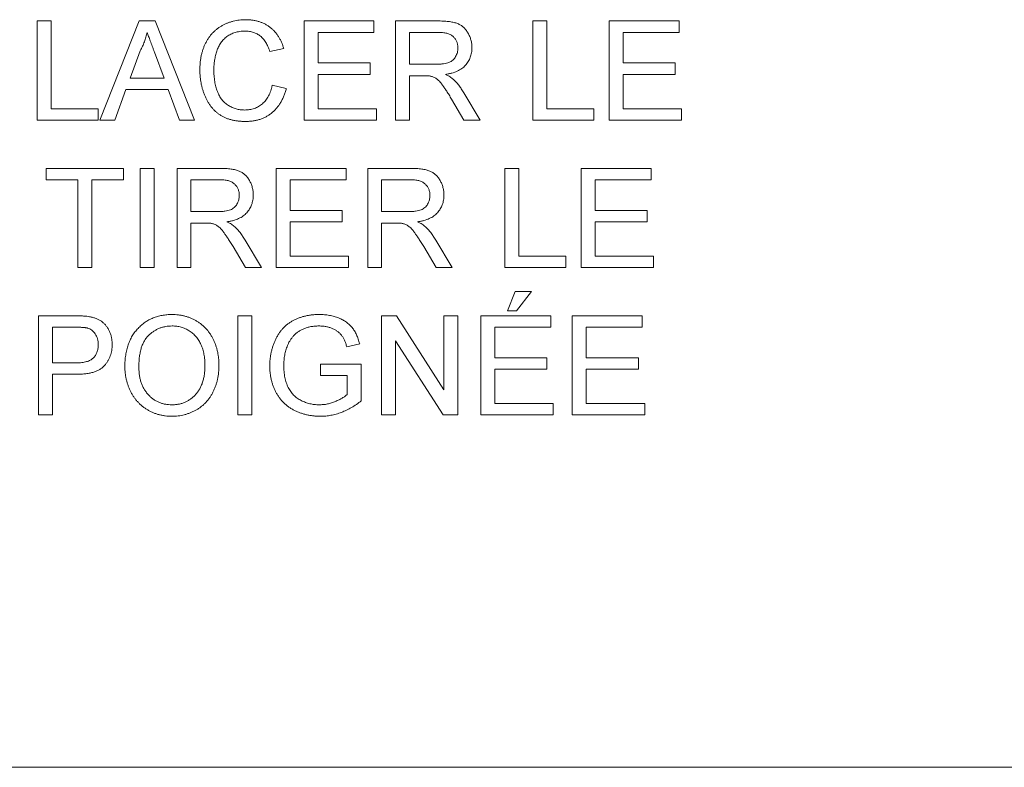
# Paper-space layout '_Left' of a CAD drawing. Units: millimetres. Extents: x -934 to 878, y -52 to 1931.
# Drawn here: x -131 to -105, y 1419 to 1438 of the extents above; entities that cross this region are included whole.
import ezdxf

# ---------------------------------------------------------------- set-up
doc = ezdxf.new("R2010")
doc.units = ezdxf.units.MM

psp = doc.layouts.new('_Left')

# ---------------------------------------------------------------- linework, layer by layer
at = {"color": 7, "linetype": 'Continuous', "lineweight": 15}
for p, q in [((-130.547, 1438.419), (-130.185, 1438.419)), ((-130.547, 1435.851), (-130.547, 1438.419)), ((-130.185, 1438.419), (-130.185, 1436.147)), ((-128.923, 1435.851), (-127.903, 1438.419)), ((-127.903, 1438.419), (-127.495, 1438.419)), ((-127.495, 1438.419), (-126.475, 1435.851)), ((-123.633, 1435.851), (-123.633, 1438.419)), ((-123.633, 1438.419), (-121.822, 1438.419)), ((-121.822, 1438.419), (-121.822, 1438.123)), ((-121.262, 1438.419), (-120.147, 1438.419)), ((-121.262, 1435.851), (-121.262, 1438.419)), ((-117.706, 1438.419), (-117.344, 1438.419)), ((-117.706, 1435.851), (-117.706, 1438.419)), ((-117.344, 1438.419), (-117.344, 1436.147)), ((-115.73, 1435.851), (-115.73, 1438.419)), ((-115.73, 1438.419), (-113.919, 1438.419)), ((-113.919, 1438.419), (-113.919, 1438.123)), ((-121.822, 1438.123), (-123.27, 1438.123)), ((-123.27, 1438.123), (-123.27, 1437.333)), ((-120.134, 1438.123), (-120.9, 1438.123)), ((-120.9, 1438.123), (-120.9, 1437.3)), ((-113.919, 1438.123), (-115.368, 1438.123)), ((-115.368, 1438.123), (-115.368, 1437.333)), ((-127.875, 1437.649), (-128.137, 1436.938)), ((-127.261, 1436.938), (-127.51, 1437.613)), ((-124.159, 1437.706), (-124.522, 1437.628)), ((-123.27, 1437.333), (-121.92, 1437.333)), ((-121.92, 1437.333), (-121.92, 1437.036)), ((-120.9, 1437.3), (-120.212, 1437.3)), ((-115.368, 1437.333), (-114.018, 1437.333)), ((-114.018, 1437.333), (-114.018, 1437.036)), ((-121.92, 1437.036), (-123.27, 1437.036)), ((-123.27, 1437.036), (-123.27, 1436.147)), ((-120.529, 1437.003), (-120.9, 1437.003)), ((-120.9, 1437.003), (-120.9, 1435.851)), ((-114.018, 1437.036), (-115.368, 1437.036)), ((-115.368, 1437.036), (-115.368, 1436.147)), ((-128.137, 1436.938), (-127.261, 1436.938)), ((-124.456, 1436.758), (-124.094, 1436.673)), ((-128.247, 1436.641), (-128.539, 1435.851)), ((-127.152, 1436.641), (-128.247, 1436.641)), ((-126.859, 1435.851), (-127.152, 1436.641)), ((-119.497, 1436.56), (-119.076, 1435.851)), ((-119.491, 1435.851), (-119.811, 1436.393)), ((-130.185, 1436.147), (-128.967, 1436.147)), ((-128.967, 1436.147), (-128.967, 1435.851)), ((-123.27, 1436.147), (-121.756, 1436.147)), ((-121.756, 1436.147), (-121.756, 1435.851)), ((-117.344, 1436.147), (-116.125, 1436.147)), ((-116.125, 1436.147), (-116.125, 1435.851)), ((-115.368, 1436.147), (-113.853, 1436.147)), ((-113.853, 1436.147), (-113.853, 1435.851)), ((-128.967, 1435.851), (-130.547, 1435.851)), ((-128.539, 1435.851), (-128.923, 1435.851)), ((-126.475, 1435.851), (-126.859, 1435.851)), ((-121.756, 1435.851), (-123.633, 1435.851)), ((-120.9, 1435.851), (-121.262, 1435.851)), ((-119.076, 1435.851), (-119.491, 1435.851)), ((-116.125, 1435.851), (-117.706, 1435.851)), ((-113.853, 1435.851), (-115.73, 1435.851)), ((-130.317, 1434.307), (-130.317, 1434.603)), ((-130.317, 1434.603), (-128.308, 1434.603)), ((-128.308, 1434.603), (-128.308, 1434.307)), ((-127.88, 1432.035), (-127.88, 1434.603)), ((-127.88, 1434.603), (-127.518, 1434.603)), ((-127.518, 1434.603), (-127.518, 1432.035)), ((-126.925, 1434.603), (-125.811, 1434.603)), ((-126.925, 1432.035), (-126.925, 1434.603)), ((-124.357, 1434.603), (-122.546, 1434.603)), ((-124.357, 1432.035), (-124.357, 1434.603)), ((-122.546, 1434.603), (-122.546, 1434.307)), ((-121.986, 1434.603), (-120.872, 1434.603)), ((-121.986, 1432.035), (-121.986, 1434.603)), ((-118.43, 1432.035), (-118.43, 1434.603)), ((-118.43, 1434.603), (-118.068, 1434.603)), ((-118.068, 1434.603), (-118.068, 1432.331)), ((-116.454, 1434.603), (-114.643, 1434.603)), ((-116.454, 1432.035), (-116.454, 1434.603)), ((-114.643, 1434.603), (-114.643, 1434.307)), ((-129.494, 1434.307), (-130.317, 1434.307)), ((-129.494, 1432.035), (-129.494, 1434.307)), ((-128.308, 1434.307), (-129.131, 1434.307)), ((-129.131, 1434.307), (-129.131, 1432.035)), ((-125.798, 1434.307), (-126.563, 1434.307)), ((-126.563, 1434.307), (-126.563, 1433.484)), ((-122.546, 1434.307), (-123.995, 1434.307)), ((-123.995, 1434.307), (-123.995, 1433.517)), ((-120.858, 1434.307), (-121.624, 1434.307)), ((-121.624, 1434.307), (-121.624, 1433.484)), ((-114.643, 1434.307), (-116.092, 1434.307)), ((-116.092, 1434.307), (-116.092, 1433.517)), ((-126.563, 1433.484), (-125.875, 1433.484)), ((-123.995, 1433.517), (-122.645, 1433.517)), ((-122.645, 1433.517), (-122.645, 1433.22)), ((-121.624, 1433.484), (-120.936, 1433.484)), ((-116.092, 1433.517), (-114.742, 1433.517)), ((-114.742, 1433.517), (-114.742, 1433.22)), ((-126.192, 1433.187), (-126.563, 1433.187)), ((-126.563, 1433.187), (-126.563, 1432.035)), ((-123.995, 1433.22), (-123.995, 1432.331)), ((-122.645, 1433.22), (-123.995, 1433.22)), ((-121.253, 1433.187), (-121.624, 1433.187)), ((-121.624, 1433.187), (-121.624, 1432.035)), ((-114.742, 1433.22), (-116.092, 1433.22)), ((-116.092, 1433.22), (-116.092, 1432.331)), ((-125.161, 1432.744), (-124.739, 1432.035)), ((-120.222, 1432.744), (-119.8, 1432.035)), ((-125.154, 1432.035), (-125.474, 1432.577)), ((-120.215, 1432.035), (-120.535, 1432.577)), ((-123.995, 1432.331), (-122.48, 1432.331)), ((-122.48, 1432.331), (-122.48, 1432.035)), ((-118.068, 1432.331), (-116.85, 1432.331)), ((-116.85, 1432.331), (-116.85, 1432.035)), ((-116.092, 1432.331), (-114.578, 1432.331)), ((-114.578, 1432.331), (-114.578, 1432.035)), ((-129.131, 1432.035), (-129.494, 1432.035)), ((-127.518, 1432.035), (-127.88, 1432.035)), ((-126.563, 1432.035), (-126.925, 1432.035)), ((-124.739, 1432.035), (-125.154, 1432.035)), ((-122.48, 1432.035), (-124.357, 1432.035)), ((-121.624, 1432.035), (-121.986, 1432.035)), ((-119.8, 1432.035), (-120.215, 1432.035)), ((-116.85, 1432.035), (-118.43, 1432.035)), ((-114.578, 1432.035), (-116.454, 1432.035)), ((-118.364, 1430.919), (-118.167, 1431.413)), ((-118.167, 1431.413), (-117.739, 1431.413)), ((-117.739, 1431.413), (-118.134, 1430.919)), ((-118.134, 1430.919), (-118.364, 1430.919)), ((-130.514, 1430.787), (-129.571, 1430.787)), ((-130.514, 1428.219), (-130.514, 1430.787)), ((-125.345, 1428.219), (-125.345, 1430.787)), ((-125.345, 1430.787), (-124.983, 1430.787)), ((-124.983, 1430.787), (-124.983, 1428.219)), ((-121.624, 1428.219), (-121.624, 1430.787)), ((-121.624, 1430.787), (-121.241, 1430.787)), ((-121.241, 1430.787), (-120.011, 1428.871)), ((-120.011, 1428.871), (-120.011, 1430.787)), ((-120.011, 1430.787), (-119.648, 1430.787)), ((-119.648, 1430.787), (-119.648, 1428.219)), ((-119.056, 1430.787), (-117.245, 1430.787)), ((-119.056, 1428.219), (-119.056, 1430.787)), ((-117.245, 1430.787), (-117.245, 1430.491)), ((-116.685, 1430.787), (-114.874, 1430.787)), ((-116.685, 1428.219), (-116.685, 1430.787)), ((-114.874, 1430.787), (-114.874, 1430.491)), ((-129.539, 1430.491), (-130.152, 1430.491)), ((-130.152, 1430.491), (-130.152, 1429.569)), ((-117.245, 1430.491), (-118.694, 1430.491)), ((-118.694, 1430.491), (-118.694, 1429.701)), ((-114.874, 1430.491), (-116.323, 1430.491)), ((-116.323, 1430.491), (-116.323, 1429.701)), ((-120.031, 1428.219), (-121.262, 1430.135)), ((-121.262, 1430.135), (-121.262, 1428.219)), ((-122.193, 1430.063), (-122.524, 1429.98)), ((-118.694, 1429.701), (-117.344, 1429.701)), ((-117.344, 1429.701), (-117.344, 1429.404)), ((-116.323, 1429.701), (-114.973, 1429.701)), ((-114.973, 1429.701), (-114.973, 1429.404)), ((-130.152, 1429.569), (-129.533, 1429.569)), ((-123.205, 1429.24), (-123.205, 1429.536)), ((-123.205, 1429.536), (-122.151, 1429.536)), ((-122.151, 1429.536), (-122.151, 1428.586)), ((-117.344, 1429.404), (-118.694, 1429.404)), ((-118.694, 1429.404), (-118.694, 1428.515)), ((-116.323, 1429.404), (-116.323, 1428.515)), ((-114.973, 1429.404), (-116.323, 1429.404)), ((-129.523, 1429.273), (-130.152, 1429.273)), ((-130.152, 1429.273), (-130.152, 1428.219)), ((-122.513, 1429.24), (-123.205, 1429.24)), ((-122.513, 1428.753), (-122.513, 1429.24)), ((-118.694, 1428.515), (-117.179, 1428.515)), ((-117.179, 1428.515), (-117.179, 1428.219)), ((-116.323, 1428.515), (-114.808, 1428.515)), ((-114.808, 1428.515), (-114.808, 1428.219)), ((-130.152, 1428.219), (-130.514, 1428.219)), ((-124.983, 1428.219), (-125.345, 1428.219)), ((-121.262, 1428.219), (-121.624, 1428.219)), ((-119.648, 1428.219), (-120.031, 1428.219)), ((-117.179, 1428.219), (-119.056, 1428.219)), ((-114.808, 1428.219), (-116.685, 1428.219)), ((-193.151, 1419.098), (-97.901, 1419.098))]:
    psp.add_line(p, q, dxfattribs=at)
for points, knots in [([(-126.333, 1437.154), (-126.332, 1437.187), (-126.331, 1437.251), (-126.324, 1437.346), (-126.313, 1437.438), (-126.296, 1437.526), (-126.275, 1437.612), (-126.249, 1437.694), (-126.219, 1437.773), (-126.184, 1437.848), (-126.144, 1437.92), (-126.101, 1437.988), (-126.054, 1438.051), (-126.003, 1438.11), (-125.947, 1438.164), (-125.888, 1438.213), (-125.825, 1438.259), (-125.758, 1438.299), (-125.688, 1438.335), (-125.616, 1438.367), (-125.543, 1438.393), (-125.467, 1438.414), (-125.39, 1438.432), (-125.312, 1438.443), (-125.231, 1438.451), (-125.177, 1438.452), (-125.149, 1438.452)], [0, 0, 0, 0, 0.049401, 0.097605, 0.144255, 0.189472, 0.233915, 0.277237, 0.319859, 0.361957, 0.403486, 0.443934, 0.483649, 0.522893, 0.561858, 0.600795, 0.640104, 0.679643, 0.7194, 0.758854, 0.798315, 0.837802, 0.877469, 0.917683, 0.958393, 1, 1, 1, 1]), ([(-125.149, 1438.452), (-125.119, 1438.452), (-125.058, 1438.451), (-124.97, 1438.441), (-124.885, 1438.425), (-124.803, 1438.405), (-124.726, 1438.377), (-124.652, 1438.343), (-124.582, 1438.303), (-124.516, 1438.257), (-124.455, 1438.206), (-124.397, 1438.149), (-124.345, 1438.088), (-124.298, 1438.021), (-124.256, 1437.949), (-124.218, 1437.873), (-124.186, 1437.791), (-124.168, 1437.735), (-124.159, 1437.706)], [0, 0, 0, 0, 0.068649, 0.134937, 0.198842, 0.261409, 0.322517, 0.382377, 0.442471, 0.502228, 0.562101, 0.621732, 0.681851, 0.742049, 0.803908, 0.867162, 0.932361, 1, 1, 1, 1]), ([(-120.147, 1438.419), (-120.121, 1438.419), (-120.07, 1438.419), (-119.997, 1438.416), (-119.928, 1438.41), (-119.864, 1438.403), (-119.805, 1438.393), (-119.751, 1438.382), (-119.701, 1438.368), (-119.656, 1438.352), (-119.614, 1438.333), (-119.576, 1438.311), (-119.538, 1438.286), (-119.504, 1438.256), (-119.471, 1438.225), (-119.441, 1438.189), (-119.413, 1438.151), (-119.378, 1438.095), (-119.341, 1438.022), (-119.309, 1437.927), (-119.289, 1437.828), (-119.287, 1437.761), (-119.286, 1437.727)], [0, 0, 0, 0, 0.062113, 0.120212, 0.174385, 0.225444, 0.272358, 0.316388, 0.356869, 0.393978, 0.429589, 0.464683, 0.500036, 0.535483, 0.571363, 0.607909, 0.645662, 0.684517, 0.762579, 0.840497, 0.919073, 1, 1, 1, 1]), ([(-127.699, 1438.123), (-127.709, 1438.082), (-127.729, 1438.001), (-127.77, 1437.881), (-127.817, 1437.763), (-127.855, 1437.687), (-127.875, 1437.649)], [0, 0, 0, 0, 0.247294, 0.495608, 0.746359, 1, 1, 1, 1]), ([(-127.51, 1437.613), (-127.52, 1437.639), (-127.539, 1437.69), (-127.566, 1437.764), (-127.592, 1437.834), (-127.617, 1437.9), (-127.639, 1437.962), (-127.66, 1438.019), (-127.681, 1438.072), (-127.693, 1438.106), (-127.699, 1438.123)], [0, 0, 0, 0, 0.153148, 0.299433, 0.436426, 0.565671, 0.686508, 0.799269, 0.903395, 1, 1, 1, 1]), ([(-125.167, 1438.156), (-125.189, 1438.156), (-125.234, 1438.155), (-125.299, 1438.148), (-125.362, 1438.137), (-125.422, 1438.122), (-125.479, 1438.102), (-125.533, 1438.078), (-125.585, 1438.05), (-125.633, 1438.017), (-125.677, 1437.98), (-125.72, 1437.941), (-125.757, 1437.898), (-125.792, 1437.853), (-125.823, 1437.804), (-125.851, 1437.753), (-125.875, 1437.698), (-125.902, 1437.622), (-125.929, 1437.523), (-125.953, 1437.402), (-125.968, 1437.28), (-125.97, 1437.197), (-125.97, 1437.156)], [0, 0, 0, 0, 0.046763, 0.091969, 0.135804, 0.178232, 0.219441, 0.260177, 0.30028, 0.340548, 0.380311, 0.419642, 0.459017, 0.498182, 0.53767, 0.577913, 0.618649, 0.660762, 0.745299, 0.829745, 0.914602, 1, 1, 1, 1]), ([(-124.522, 1437.628), (-124.529, 1437.65), (-124.543, 1437.694), (-124.567, 1437.756), (-124.594, 1437.813), (-124.623, 1437.866), (-124.655, 1437.914), (-124.689, 1437.957), (-124.726, 1437.996), (-124.765, 1438.03), (-124.806, 1438.06), (-124.85, 1438.086), (-124.897, 1438.107), (-124.946, 1438.125), (-124.997, 1438.139), (-125.052, 1438.149), (-125.108, 1438.155), (-125.147, 1438.155), (-125.167, 1438.156)], [0, 0, 0, 0, 0.077231, 0.151165, 0.220785, 0.28715, 0.350632, 0.411307, 0.469964, 0.526707, 0.582498, 0.638509, 0.694918, 0.75242, 0.811251, 0.871856, 0.934644, 1, 1, 1, 1]), ([(-119.648, 1437.719), (-119.649, 1437.733), (-119.65, 1437.762), (-119.655, 1437.803), (-119.664, 1437.843), (-119.677, 1437.88), (-119.694, 1437.915), (-119.714, 1437.949), (-119.738, 1437.981), (-119.765, 1438.01), (-119.796, 1438.037), (-119.832, 1438.06), (-119.872, 1438.08), (-119.916, 1438.096), (-119.965, 1438.108), (-120.018, 1438.116), (-120.074, 1438.122), (-120.114, 1438.123), (-120.134, 1438.123)], [0, 0, 0, 0, 0.060326, 0.11816, 0.174187, 0.229539, 0.28345, 0.337827, 0.392632, 0.448466, 0.505965, 0.565059, 0.626654, 0.692232, 0.761131, 0.83531, 0.915326, 1, 1, 1, 1]), ([(-120.212, 1437.3), (-120.177, 1437.3), (-120.113, 1437.301), (-120.023, 1437.31), (-119.946, 1437.324), (-119.881, 1437.344), (-119.826, 1437.371), (-119.779, 1437.405), (-119.739, 1437.447), (-119.706, 1437.495), (-119.681, 1437.548), (-119.662, 1437.603), (-119.65, 1437.66), (-119.649, 1437.699), (-119.648, 1437.719)], [0, 0, 0, 0, 0.12886, 0.240892, 0.338044, 0.42012, 0.494058, 0.566095, 0.636805, 0.709148, 0.781942, 0.854285, 0.92617, 1, 1, 1, 1]), ([(-119.286, 1437.727), (-119.287, 1437.705), (-119.288, 1437.661), (-119.295, 1437.598), (-119.309, 1437.537), (-119.327, 1437.478), (-119.351, 1437.423), (-119.379, 1437.369), (-119.413, 1437.319), (-119.452, 1437.271), (-119.497, 1437.226), (-119.547, 1437.186), (-119.604, 1437.151), (-119.666, 1437.12), (-119.733, 1437.091), (-119.806, 1437.069), (-119.885, 1437.05), (-119.939, 1437.041), (-119.967, 1437.036)], [0, 0, 0, 0, 0.061413, 0.121295, 0.179224, 0.235938, 0.292217, 0.348197, 0.404445, 0.462026, 0.520334, 0.580383, 0.641826, 0.706363, 0.773851, 0.845266, 0.920155, 1, 1, 1, 1]), ([(-125.142, 1435.818), (-125.175, 1435.819), (-125.24, 1435.819), (-125.336, 1435.827), (-125.427, 1435.841), (-125.513, 1435.859), (-125.594, 1435.882), (-125.67, 1435.911), (-125.742, 1435.945), (-125.809, 1435.985), (-125.871, 1436.029), (-125.93, 1436.078), (-125.984, 1436.132), (-126.035, 1436.191), (-126.082, 1436.254), (-126.126, 1436.322), (-126.164, 1436.395), (-126.2, 1436.471), (-126.231, 1436.552), (-126.258, 1436.633), (-126.281, 1436.717), (-126.3, 1436.801), (-126.314, 1436.887), (-126.325, 1436.975), (-126.331, 1437.064), (-126.332, 1437.124), (-126.333, 1437.154)], [0, 0, 0, 0, 0.049196, 0.096248, 0.141349, 0.184656, 0.226059, 0.266173, 0.30529, 0.343245, 0.380877, 0.418496, 0.456319, 0.494237, 0.533024, 0.572473, 0.613079, 0.654934, 0.697397, 0.739884, 0.782195, 0.825062, 0.867987, 0.911411, 0.955372, 1, 1, 1, 1]), ([(-125.97, 1437.156), (-125.969, 1437.104), (-125.968, 1437.003), (-125.949, 1436.857), (-125.922, 1436.72), (-125.888, 1436.614), (-125.855, 1436.535), (-125.828, 1436.48), (-125.797, 1436.429), (-125.763, 1436.382), (-125.726, 1436.339), (-125.685, 1436.3), (-125.642, 1436.264), (-125.595, 1436.233), (-125.546, 1436.205), (-125.496, 1436.181), (-125.446, 1436.16), (-125.393, 1436.144), (-125.341, 1436.13), (-125.287, 1436.121), (-125.232, 1436.116), (-125.195, 1436.115), (-125.176, 1436.114)], [0, 0, 0, 0, 0.105343, 0.204375, 0.298069, 0.38707, 0.429726, 0.470901, 0.511122, 0.550179, 0.588354, 0.626683, 0.664452, 0.702515, 0.740481, 0.777618, 0.814716, 0.851527, 0.888098, 0.925112, 0.962104, 1, 1, 1, 1]), ([(-120.35, 1436.992), (-120.361, 1436.993), (-120.384, 1436.998), (-120.425, 1437.001), (-120.474, 1437.004), (-120.509, 1437.003), (-120.529, 1437.003)], [0, 0, 0, 0, 0.177495, 0.405226, 0.678388, 1, 1, 1, 1]), ([(-119.811, 1436.393), (-119.822, 1436.412), (-119.845, 1436.449), (-119.877, 1436.503), (-119.909, 1436.553), (-119.938, 1436.599), (-119.966, 1436.642), (-119.993, 1436.682), (-120.018, 1436.718), (-120.048, 1436.761), (-120.084, 1436.808), (-120.125, 1436.856), (-120.165, 1436.894), (-120.214, 1436.932), (-120.274, 1436.967), (-120.325, 1436.984), (-120.35, 1436.992)], [0, 0, 0, 0, 0.080781, 0.156541, 0.227935, 0.29431, 0.356868, 0.414759, 0.467641, 0.516748, 0.60473, 0.681571, 0.74811, 0.804941, 0.905406, 1, 1, 1, 1]), ([(-119.967, 1437.036), (-119.947, 1437.026), (-119.907, 1437.006), (-119.853, 1436.975), (-119.807, 1436.943), (-119.78, 1436.92), (-119.768, 1436.91)], [0, 0, 0, 0, 0.2930762, 0.5565623, 0.7919136, 1, 1, 1, 1]), ([(-125.176, 1436.114), (-125.154, 1436.115), (-125.11, 1436.116), (-125.045, 1436.124), (-124.983, 1436.136), (-124.923, 1436.154), (-124.867, 1436.177), (-124.812, 1436.205), (-124.761, 1436.238), (-124.712, 1436.276), (-124.666, 1436.319), (-124.624, 1436.367), (-124.587, 1436.42), (-124.552, 1436.478), (-124.523, 1436.541), (-124.496, 1436.609), (-124.473, 1436.681), (-124.462, 1436.732), (-124.456, 1436.758)], [0, 0, 0, 0, 0.063336, 0.125111, 0.184688, 0.24321, 0.300888, 0.35837, 0.415761, 0.474387, 0.533966, 0.594008, 0.655072, 0.71861, 0.784375, 0.852991, 0.9249, 1, 1, 1, 1]), ([(-119.768, 1436.91), (-119.744, 1436.886), (-119.694, 1436.837), (-119.625, 1436.754), (-119.558, 1436.661), (-119.518, 1436.594), (-119.497, 1436.56)], [0, 0, 0, 0, 0.229528, 0.471466, 0.728186, 1, 1, 1, 1]), ([(-124.094, 1436.673), (-124.103, 1436.639), (-124.12, 1436.573), (-124.155, 1436.478), (-124.195, 1436.389), (-124.24, 1436.305), (-124.29, 1436.229), (-124.345, 1436.158), (-124.406, 1436.094), (-124.472, 1436.036), (-124.542, 1435.984), (-124.617, 1435.94), (-124.695, 1435.902), (-124.777, 1435.871), (-124.863, 1435.848), (-124.953, 1435.831), (-125.046, 1435.82), (-125.11, 1435.819), (-125.142, 1435.818)], [0, 0, 0, 0, 0.071578, 0.140016, 0.206197, 0.270156, 0.332001, 0.392755, 0.452579, 0.512253, 0.571532, 0.630152, 0.688769, 0.748164, 0.808703, 0.870256, 0.9339, 1, 1, 1, 1]), ([(-125.811, 1434.603), (-125.785, 1434.603), (-125.734, 1434.603), (-125.66, 1434.6), (-125.592, 1434.594), (-125.528, 1434.587), (-125.468, 1434.577), (-125.414, 1434.566), (-125.364, 1434.552), (-125.319, 1434.536), (-125.278, 1434.517), (-125.239, 1434.495), (-125.202, 1434.47), (-125.167, 1434.44), (-125.135, 1434.408), (-125.104, 1434.373), (-125.076, 1434.335), (-125.041, 1434.279), (-125.004, 1434.206), (-124.973, 1434.111), (-124.953, 1434.012), (-124.951, 1433.945), (-124.95, 1433.911)], [0, 0, 0, 0, 0.062113, 0.120212, 0.174385, 0.225444, 0.272358, 0.316388, 0.356869, 0.393978, 0.429589, 0.464683, 0.500036, 0.535483, 0.571363, 0.607909, 0.645662, 0.684517, 0.762579, 0.840497, 0.919073, 1, 1, 1, 1]), ([(-120.872, 1434.603), (-120.846, 1434.603), (-120.795, 1434.603), (-120.721, 1434.6), (-120.652, 1434.594), (-120.588, 1434.587), (-120.529, 1434.577), (-120.475, 1434.566), (-120.425, 1434.552), (-120.38, 1434.536), (-120.339, 1434.517), (-120.3, 1434.495), (-120.263, 1434.47), (-120.228, 1434.44), (-120.196, 1434.408), (-120.165, 1434.373), (-120.137, 1434.335), (-120.102, 1434.279), (-120.065, 1434.206), (-120.034, 1434.111), (-120.014, 1434.012), (-120.012, 1433.945), (-120.011, 1433.911)], [0, 0, 0, 0, 0.062113, 0.120212, 0.174385, 0.225444, 0.272358, 0.316388, 0.356869, 0.393978, 0.429589, 0.464683, 0.500036, 0.535483, 0.571363, 0.607909, 0.645662, 0.684517, 0.762579, 0.840497, 0.919073, 1, 1, 1, 1]), ([(-125.312, 1433.903), (-125.312, 1433.917), (-125.313, 1433.946), (-125.318, 1433.987), (-125.328, 1434.027), (-125.34, 1434.064), (-125.357, 1434.099), (-125.377, 1434.133), (-125.401, 1434.165), (-125.428, 1434.194), (-125.46, 1434.221), (-125.496, 1434.244), (-125.536, 1434.264), (-125.58, 1434.28), (-125.628, 1434.292), (-125.681, 1434.3), (-125.738, 1434.306), (-125.777, 1434.307), (-125.798, 1434.307)], [0, 0, 0, 0, 0.060326, 0.11816, 0.174187, 0.229539, 0.28345, 0.337827, 0.392632, 0.448466, 0.505965, 0.565059, 0.626654, 0.692232, 0.761131, 0.83531, 0.915326, 1, 1, 1, 1]), ([(-120.373, 1433.903), (-120.373, 1433.917), (-120.374, 1433.946), (-120.379, 1433.987), (-120.389, 1434.027), (-120.401, 1434.064), (-120.418, 1434.099), (-120.438, 1434.133), (-120.462, 1434.165), (-120.489, 1434.194), (-120.521, 1434.221), (-120.557, 1434.244), (-120.597, 1434.264), (-120.641, 1434.28), (-120.689, 1434.292), (-120.742, 1434.3), (-120.799, 1434.306), (-120.838, 1434.307), (-120.858, 1434.307)], [0, 0, 0, 0, 0.060326, 0.11816, 0.174187, 0.229539, 0.28345, 0.337827, 0.392632, 0.448466, 0.505965, 0.565059, 0.626654, 0.692232, 0.761131, 0.83531, 0.915326, 1, 1, 1, 1]), ([(-125.875, 1433.484), (-125.841, 1433.484), (-125.776, 1433.485), (-125.686, 1433.494), (-125.609, 1433.508), (-125.544, 1433.528), (-125.49, 1433.555), (-125.442, 1433.589), (-125.403, 1433.631), (-125.37, 1433.679), (-125.344, 1433.732), (-125.326, 1433.787), (-125.314, 1433.844), (-125.312, 1433.883), (-125.312, 1433.903)], [0, 0, 0, 0, 0.1288603, 0.2408922, 0.3380442, 0.4201205, 0.4940585, 0.5660948, 0.636805, 0.7091484, 0.7819418, 0.8542853, 0.9261704, 1, 1, 1, 1]), ([(-124.95, 1433.911), (-124.95, 1433.889), (-124.951, 1433.845), (-124.959, 1433.782), (-124.973, 1433.721), (-124.99, 1433.662), (-125.014, 1433.606), (-125.042, 1433.553), (-125.077, 1433.503), (-125.116, 1433.455), (-125.16, 1433.41), (-125.211, 1433.37), (-125.267, 1433.334), (-125.329, 1433.304), (-125.396, 1433.275), (-125.469, 1433.253), (-125.548, 1433.234), (-125.603, 1433.225), (-125.631, 1433.22)], [0, 0, 0, 0, 0.061413, 0.121295, 0.179224, 0.235938, 0.292217, 0.348197, 0.404445, 0.462026, 0.520334, 0.580383, 0.641826, 0.706363, 0.773851, 0.845266, 0.920155, 1, 1, 1, 1]), ([(-120.936, 1433.484), (-120.902, 1433.484), (-120.837, 1433.485), (-120.747, 1433.494), (-120.67, 1433.508), (-120.605, 1433.528), (-120.551, 1433.555), (-120.503, 1433.589), (-120.463, 1433.631), (-120.431, 1433.679), (-120.405, 1433.732), (-120.387, 1433.787), (-120.375, 1433.844), (-120.373, 1433.883), (-120.373, 1433.903)], [0, 0, 0, 0, 0.1288603, 0.2408922, 0.3380442, 0.4201205, 0.4940585, 0.5660948, 0.636805, 0.7091484, 0.7819418, 0.8542853, 0.9261704, 1, 1, 1, 1]), ([(-120.011, 1433.911), (-120.011, 1433.889), (-120.012, 1433.845), (-120.02, 1433.782), (-120.033, 1433.721), (-120.051, 1433.662), (-120.075, 1433.606), (-120.103, 1433.553), (-120.138, 1433.503), (-120.177, 1433.455), (-120.221, 1433.41), (-120.272, 1433.37), (-120.328, 1433.334), (-120.39, 1433.304), (-120.457, 1433.275), (-120.53, 1433.253), (-120.609, 1433.234), (-120.664, 1433.225), (-120.692, 1433.22)], [0, 0, 0, 0, 0.061413, 0.121295, 0.179224, 0.235938, 0.292217, 0.348197, 0.404445, 0.462026, 0.520334, 0.580383, 0.641826, 0.706363, 0.773851, 0.845266, 0.920155, 1, 1, 1, 1]), ([(-126.014, 1433.176), (-126.024, 1433.177), (-126.048, 1433.182), (-126.088, 1433.185), (-126.137, 1433.188), (-126.173, 1433.187), (-126.192, 1433.187)], [0, 0, 0, 0, 0.177495, 0.405226, 0.678388, 1, 1, 1, 1]), ([(-125.474, 1432.577), (-125.486, 1432.596), (-125.508, 1432.633), (-125.54, 1432.687), (-125.572, 1432.737), (-125.601, 1432.783), (-125.63, 1432.826), (-125.656, 1432.866), (-125.681, 1432.902), (-125.712, 1432.945), (-125.747, 1432.991), (-125.789, 1433.04), (-125.828, 1433.078), (-125.877, 1433.116), (-125.937, 1433.151), (-125.989, 1433.168), (-126.014, 1433.176)], [0, 0, 0, 0, 0.0807815, 0.1565412, 0.227935, 0.2943103, 0.3568679, 0.4147586, 0.4676414, 0.5167484, 0.6047297, 0.6815707, 0.7481095, 0.8049411, 0.905406, 1, 1, 1, 1]), ([(-125.631, 1433.22), (-125.61, 1433.21), (-125.571, 1433.19), (-125.517, 1433.159), (-125.47, 1433.127), (-125.444, 1433.104), (-125.431, 1433.094)], [0, 0, 0, 0, 0.293076, 0.556562, 0.791914, 1, 1, 1, 1]), ([(-121.075, 1433.176), (-121.085, 1433.177), (-121.109, 1433.182), (-121.149, 1433.185), (-121.198, 1433.188), (-121.234, 1433.187), (-121.253, 1433.187)], [0, 0, 0, 0, 0.177495, 0.405226, 0.678388, 1, 1, 1, 1]), ([(-120.535, 1432.577), (-120.547, 1432.596), (-120.569, 1432.633), (-120.601, 1432.687), (-120.633, 1432.737), (-120.662, 1432.783), (-120.69, 1432.826), (-120.717, 1432.866), (-120.742, 1432.902), (-120.773, 1432.945), (-120.808, 1432.991), (-120.85, 1433.04), (-120.889, 1433.078), (-120.938, 1433.116), (-120.998, 1433.151), (-121.05, 1433.168), (-121.075, 1433.176)], [0, 0, 0, 0, 0.0807815, 0.1565412, 0.227935, 0.2943103, 0.3568679, 0.4147586, 0.4676414, 0.5167484, 0.6047297, 0.6815707, 0.7481095, 0.8049411, 0.905406, 1, 1, 1, 1]), ([(-120.692, 1433.22), (-120.671, 1433.21), (-120.632, 1433.19), (-120.577, 1433.159), (-120.531, 1433.127), (-120.505, 1433.104), (-120.492, 1433.094)], [0, 0, 0, 0, 0.293076, 0.556562, 0.791914, 1, 1, 1, 1]), ([(-125.431, 1433.094), (-125.407, 1433.07), (-125.357, 1433.021), (-125.288, 1432.938), (-125.222, 1432.845), (-125.181, 1432.778), (-125.161, 1432.744)], [0, 0, 0, 0, 0.229528, 0.471466, 0.728186, 1, 1, 1, 1]), ([(-120.492, 1433.094), (-120.468, 1433.07), (-120.418, 1433.021), (-120.349, 1432.938), (-120.283, 1432.845), (-120.242, 1432.778), (-120.222, 1432.744)], [0, 0, 0, 0, 0.229528, 0.471466, 0.728186, 1, 1, 1, 1]), ([(-129.571, 1430.787), (-129.532, 1430.787), (-129.458, 1430.787), (-129.356, 1430.782), (-129.268, 1430.776), (-129.214, 1430.767), (-129.19, 1430.763)], [0, 0, 0, 0, 0.307163, 0.576853, 0.806633, 1, 1, 1, 1]), ([(-129.19, 1430.763), (-129.16, 1430.757), (-129.103, 1430.746), (-129.022, 1430.72), (-128.947, 1430.686), (-128.881, 1430.645), (-128.82, 1430.597), (-128.767, 1430.538), (-128.719, 1430.472), (-128.679, 1430.397), (-128.645, 1430.317), (-128.622, 1430.231), (-128.607, 1430.141), (-128.605, 1430.08), (-128.605, 1430.049)], [0, 0, 0, 0, 0.089242, 0.172977, 0.252655, 0.328953, 0.404688, 0.481499, 0.56187, 0.645629, 0.732291, 0.819179, 0.908075, 1, 1, 1, 1]), ([(-128.275, 1429.469), (-128.274, 1429.521), (-128.273, 1429.621), (-128.256, 1429.767), (-128.23, 1429.905), (-128.192, 1430.033), (-128.145, 1430.154), (-128.086, 1430.266), (-128.016, 1430.369), (-127.937, 1430.463), (-127.848, 1430.546), (-127.754, 1430.62), (-127.652, 1430.682), (-127.545, 1430.733), (-127.431, 1430.772), (-127.311, 1430.799), (-127.185, 1430.817), (-127.099, 1430.819), (-127.055, 1430.82)], [0, 0, 0, 0, 0.075226, 0.146575, 0.2145, 0.27953, 0.342403, 0.403496, 0.463762, 0.523864, 0.583252, 0.641302, 0.698898, 0.756295, 0.814628, 0.874325, 0.935783, 1, 1, 1, 1]), ([(-127.055, 1430.82), (-127.026, 1430.82), (-126.969, 1430.819), (-126.884, 1430.811), (-126.801, 1430.797), (-126.72, 1430.779), (-126.642, 1430.755), (-126.565, 1430.727), (-126.491, 1430.692), (-126.419, 1430.652), (-126.35, 1430.608), (-126.286, 1430.56), (-126.226, 1430.507), (-126.169, 1430.451), (-126.117, 1430.389), (-126.069, 1430.324), (-126.026, 1430.255), (-125.986, 1430.182), (-125.952, 1430.105), (-125.922, 1430.026), (-125.896, 1429.945), (-125.875, 1429.86), (-125.859, 1429.773), (-125.847, 1429.684), (-125.84, 1429.592), (-125.839, 1429.53), (-125.839, 1429.499)], [0, 0, 0, 0, 0.043099, 0.085587, 0.126908, 0.167967, 0.20845, 0.249025, 0.289281, 0.33001, 0.370598, 0.410466, 0.450033, 0.489688, 0.529116, 0.569037, 0.609703, 0.650759, 0.692509, 0.734219, 0.776707, 0.819552, 0.863351, 0.907839, 0.953334, 1, 1, 1, 1]), ([(-124.522, 1429.491), (-124.521, 1429.521), (-124.52, 1429.582), (-124.513, 1429.673), (-124.5, 1429.763), (-124.483, 1429.85), (-124.462, 1429.937), (-124.435, 1430.021), (-124.403, 1430.104), (-124.367, 1430.185), (-124.326, 1430.263), (-124.28, 1430.335), (-124.231, 1430.404), (-124.176, 1430.466), (-124.118, 1430.524), (-124.055, 1430.576), (-123.987, 1430.623), (-123.916, 1430.665), (-123.842, 1430.701), (-123.764, 1430.733), (-123.683, 1430.76), (-123.6, 1430.782), (-123.514, 1430.799), (-123.426, 1430.811), (-123.334, 1430.819), (-123.272, 1430.82), (-123.241, 1430.82)], [0, 0, 0, 0, 0.044166, 0.087712, 0.131033, 0.173745, 0.216216, 0.25865, 0.301202, 0.343925, 0.386289, 0.427414, 0.46767, 0.507345, 0.546586, 0.58565, 0.624788, 0.664254, 0.704074, 0.744334, 0.784891, 0.825992, 0.867977, 0.91081, 0.954848, 1, 1, 1, 1]), ([(-123.241, 1430.82), (-123.195, 1430.819), (-123.107, 1430.817), (-122.977, 1430.8), (-122.854, 1430.772), (-122.757, 1430.739), (-122.684, 1430.708), (-122.633, 1430.682), (-122.584, 1430.654), (-122.538, 1430.625), (-122.496, 1430.592), (-122.456, 1430.557), (-122.42, 1430.52), (-122.375, 1430.467), (-122.324, 1430.394), (-122.272, 1430.295), (-122.227, 1430.184), (-122.205, 1430.104), (-122.193, 1430.063)], [0, 0, 0, 0, 0.096242, 0.188044, 0.277016, 0.363173, 0.405261, 0.445984, 0.48547, 0.524163, 0.561827, 0.599244, 0.63556, 0.671986, 0.746256, 0.824953, 0.909432, 1, 1, 1, 1]), ([(-129.243, 1430.468), (-129.25, 1430.47), (-129.266, 1430.474), (-129.293, 1430.478), (-129.324, 1430.483), (-129.359, 1430.485), (-129.398, 1430.488), (-129.441, 1430.489), (-129.488, 1430.491), (-129.522, 1430.491), (-129.539, 1430.491)], [0, 0, 0, 0, 0.076383, 0.165986, 0.270715, 0.388824, 0.520602, 0.666029, 0.825243, 1, 1, 1, 1]), ([(-128.967, 1430.039), (-128.968, 1430.065), (-128.969, 1430.115), (-128.984, 1430.188), (-129.008, 1430.256), (-129.041, 1430.316), (-129.082, 1430.369), (-129.13, 1430.413), (-129.183, 1430.448), (-129.223, 1430.461), (-129.243, 1430.468)], [0, 0, 0, 0, 0.142895, 0.27688, 0.405407, 0.531833, 0.654225, 0.769811, 0.88411, 1, 1, 1, 1]), ([(-127.053, 1430.524), (-127.082, 1430.523), (-127.139, 1430.522), (-127.223, 1430.51), (-127.304, 1430.491), (-127.382, 1430.465), (-127.456, 1430.43), (-127.527, 1430.387), (-127.596, 1430.338), (-127.661, 1430.28), (-127.722, 1430.215), (-127.773, 1430.137), (-127.816, 1430.05), (-127.852, 1429.953), (-127.88, 1429.845), (-127.899, 1429.727), (-127.911, 1429.6), (-127.912, 1429.511), (-127.913, 1429.465)], [0, 0, 0, 0, 0.055943, 0.110382, 0.164048, 0.216759, 0.269601, 0.323009, 0.377581, 0.433449, 0.490922, 0.550625, 0.613117, 0.679861, 0.751358, 0.828261, 0.910795, 1, 1, 1, 1]), ([(-126.201, 1429.502), (-126.201, 1429.527), (-126.202, 1429.577), (-126.207, 1429.65), (-126.215, 1429.721), (-126.226, 1429.79), (-126.241, 1429.856), (-126.258, 1429.92), (-126.279, 1429.981), (-126.304, 1430.04), (-126.331, 1430.096), (-126.361, 1430.149), (-126.395, 1430.198), (-126.431, 1430.245), (-126.471, 1430.287), (-126.513, 1430.327), (-126.558, 1430.364), (-126.606, 1430.397), (-126.657, 1430.427), (-126.709, 1430.453), (-126.762, 1430.475), (-126.818, 1430.493), (-126.874, 1430.506), (-126.933, 1430.517), (-126.993, 1430.522), (-127.033, 1430.523), (-127.053, 1430.524)], [0, 0, 0, 0, 0.050852, 0.099752, 0.147438, 0.194086, 0.239171, 0.28334, 0.326577, 0.368936, 0.410572, 0.451051, 0.490877, 0.530044, 0.568937, 0.607578, 0.64642, 0.685679, 0.724799, 0.763513, 0.802173, 0.84074, 0.879649, 0.919071, 0.959098, 1, 1, 1, 1]), ([(-123.247, 1430.524), (-123.284, 1430.523), (-123.355, 1430.521), (-123.457, 1430.508), (-123.552, 1430.487), (-123.639, 1430.455), (-123.718, 1430.417), (-123.789, 1430.374), (-123.852, 1430.324), (-123.907, 1430.269), (-123.955, 1430.21), (-123.997, 1430.149), (-124.034, 1430.084), (-124.054, 1430.039), (-124.064, 1430.017)], [0, 0, 0, 0, 0.106841, 0.206857, 0.301553, 0.390955, 0.476129, 0.556665, 0.634465, 0.709591, 0.783322, 0.855747, 0.927791, 1, 1, 1, 1]), ([(-122.524, 1429.98), (-122.534, 1430.01), (-122.552, 1430.069), (-122.585, 1430.15), (-122.622, 1430.221), (-122.662, 1430.283), (-122.71, 1430.336), (-122.766, 1430.384), (-122.831, 1430.425), (-122.904, 1430.46), (-122.983, 1430.488), (-123.067, 1430.509), (-123.156, 1430.522), (-123.216, 1430.523), (-123.247, 1430.524)], [0, 0, 0, 0, 0.097074, 0.185918, 0.266117, 0.339402, 0.409907, 0.483113, 0.560459, 0.642739, 0.728631, 0.816103, 0.906097, 1, 1, 1, 1]), ([(-129.533, 1429.569), (-129.508, 1429.569), (-129.46, 1429.57), (-129.392, 1429.576), (-129.329, 1429.585), (-129.271, 1429.599), (-129.219, 1429.615), (-129.172, 1429.636), (-129.131, 1429.662), (-129.095, 1429.691), (-129.065, 1429.724), (-129.039, 1429.759), (-129.016, 1429.798), (-128.999, 1429.841), (-128.984, 1429.886), (-128.974, 1429.934), (-128.968, 1429.985), (-128.967, 1430.021), (-128.967, 1430.039)], [0, 0, 0, 0, 0.087731, 0.169006, 0.244802, 0.314232, 0.378942, 0.439172, 0.495787, 0.549435, 0.602, 0.654255, 0.706905, 0.761202, 0.816862, 0.87467, 0.936008, 1, 1, 1, 1]), ([(-128.605, 1430.049), (-128.605, 1430.022), (-128.606, 1429.97), (-128.616, 1429.893), (-128.631, 1429.819), (-128.654, 1429.748), (-128.681, 1429.681), (-128.716, 1429.616), (-128.756, 1429.555), (-128.803, 1429.497), (-128.858, 1429.443), (-128.924, 1429.397), (-128.999, 1429.358), (-129.085, 1429.327), (-129.18, 1429.303), (-129.286, 1429.285), (-129.401, 1429.275), (-129.481, 1429.273), (-129.523, 1429.273)], [0, 0, 0, 0, 0.058048, 0.114213, 0.168892, 0.222626, 0.275651, 0.328725, 0.381659, 0.435953, 0.491264, 0.548993, 0.610417, 0.676248, 0.747409, 0.824866, 0.909026, 1, 1, 1, 1]), ([(-124.064, 1430.017), (-124.078, 1429.977), (-124.108, 1429.896), (-124.137, 1429.77), (-124.156, 1429.639), (-124.158, 1429.549), (-124.159, 1429.504)], [0, 0, 0, 0, 0.242983, 0.489083, 0.740679, 1, 1, 1, 1]), ([(-127.057, 1428.186), (-127.087, 1428.186), (-127.145, 1428.187), (-127.231, 1428.196), (-127.316, 1428.209), (-127.398, 1428.228), (-127.477, 1428.253), (-127.554, 1428.283), (-127.629, 1428.318), (-127.7, 1428.358), (-127.769, 1428.404), (-127.833, 1428.453), (-127.894, 1428.507), (-127.949, 1428.565), (-128.001, 1428.626), (-128.048, 1428.691), (-128.092, 1428.76), (-128.13, 1428.834), (-128.164, 1428.909), (-128.194, 1428.986), (-128.219, 1429.064), (-128.239, 1429.143), (-128.256, 1429.223), (-128.267, 1429.304), (-128.274, 1429.386), (-128.275, 1429.441), (-128.275, 1429.469)], [0, 0, 0, 0, 0.044697, 0.088534, 0.131409, 0.173814, 0.215715, 0.257247, 0.298848, 0.340604, 0.382029, 0.42297, 0.463632, 0.504048, 0.544591, 0.584964, 0.626265, 0.667979, 0.709943, 0.751382, 0.792619, 0.833948, 0.875008, 0.916446, 0.957907, 1, 1, 1, 1]), ([(-127.913, 1429.465), (-127.913, 1429.428), (-127.911, 1429.356), (-127.899, 1429.25), (-127.88, 1429.151), (-127.854, 1429.057), (-127.82, 1428.97), (-127.778, 1428.888), (-127.728, 1428.813), (-127.671, 1428.745), (-127.609, 1428.683), (-127.542, 1428.629), (-127.47, 1428.584), (-127.396, 1428.547), (-127.317, 1428.518), (-127.234, 1428.497), (-127.148, 1428.485), (-127.089, 1428.483), (-127.059, 1428.482)], [0, 0, 0, 0, 0.0759644, 0.1481252, 0.2172006, 0.2832999, 0.3472019, 0.4092995, 0.4704256, 0.5315881, 0.5917392, 0.6502577, 0.707303, 0.7642085, 0.8211475, 0.8791188, 0.9384228, 1, 1, 1, 1]), ([(-127.059, 1428.482), (-127.028, 1428.483), (-126.968, 1428.485), (-126.88, 1428.497), (-126.797, 1428.518), (-126.717, 1428.547), (-126.642, 1428.585), (-126.57, 1428.63), (-126.504, 1428.685), (-126.441, 1428.747), (-126.385, 1428.817), (-126.335, 1428.894), (-126.294, 1428.979), (-126.259, 1429.07), (-126.233, 1429.168), (-126.214, 1429.273), (-126.203, 1429.385), (-126.202, 1429.462), (-126.201, 1429.502)], [0, 0, 0, 0, 0.0610549, 0.1195453, 0.1768064, 0.2329565, 0.2885835, 0.3446667, 0.4016615, 0.4605401, 0.5204771, 0.5812129, 0.6434308, 0.7079609, 0.7753707, 0.8464137, 0.9211519, 1, 1, 1, 1]), ([(-125.839, 1429.499), (-125.839, 1429.467), (-125.84, 1429.404), (-125.847, 1429.311), (-125.86, 1429.22), (-125.877, 1429.132), (-125.899, 1429.047), (-125.926, 1428.964), (-125.958, 1428.883), (-125.994, 1428.806), (-126.035, 1428.732), (-126.08, 1428.662), (-126.13, 1428.597), (-126.183, 1428.537), (-126.241, 1428.481), (-126.303, 1428.43), (-126.368, 1428.383), (-126.438, 1428.342), (-126.511, 1428.306), (-126.584, 1428.274), (-126.66, 1428.246), (-126.736, 1428.224), (-126.815, 1428.207), (-126.894, 1428.195), (-126.975, 1428.188), (-127.03, 1428.187), (-127.057, 1428.186)], [0, 0, 0, 0, 0.04756, 0.093962, 0.139112, 0.183626, 0.227457, 0.270703, 0.313611, 0.35626, 0.398366, 0.439557, 0.480045, 0.519888, 0.559658, 0.599421, 0.639208, 0.679668, 0.72002, 0.759859, 0.79956, 0.839199, 0.878956, 0.918794, 0.959083, 1, 1, 1, 1]), ([(-123.212, 1428.186), (-123.243, 1428.186), (-123.305, 1428.187), (-123.396, 1428.196), (-123.486, 1428.208), (-123.572, 1428.225), (-123.657, 1428.248), (-123.74, 1428.276), (-123.821, 1428.308), (-123.899, 1428.345), (-123.973, 1428.388), (-124.044, 1428.435), (-124.109, 1428.487), (-124.17, 1428.543), (-124.226, 1428.603), (-124.277, 1428.668), (-124.324, 1428.738), (-124.365, 1428.811), (-124.402, 1428.888), (-124.434, 1428.968), (-124.461, 1429.05), (-124.483, 1429.134), (-124.5, 1429.22), (-124.513, 1429.308), (-124.52, 1429.399), (-124.521, 1429.46), (-124.522, 1429.491)], [0, 0, 0, 0, 0.044699, 0.088796, 0.131912, 0.174225, 0.21638, 0.258301, 0.299833, 0.341459, 0.382703, 0.423098, 0.463002, 0.502657, 0.541964, 0.581674, 0.621727, 0.662298, 0.703372, 0.744354, 0.78565, 0.827265, 0.869336, 0.911963, 0.955548, 1, 1, 1, 1]), ([(-124.159, 1429.504), (-124.159, 1429.476), (-124.159, 1429.422), (-124.153, 1429.342), (-124.145, 1429.265), (-124.131, 1429.192), (-124.116, 1429.123), (-124.096, 1429.056), (-124.072, 1428.994), (-124.046, 1428.934), (-124.015, 1428.878), (-123.981, 1428.826), (-123.944, 1428.778), (-123.904, 1428.734), (-123.861, 1428.693), (-123.814, 1428.656), (-123.763, 1428.622), (-123.692, 1428.583), (-123.599, 1428.543), (-123.484, 1428.508), (-123.364, 1428.487), (-123.283, 1428.484), (-123.243, 1428.482)], [0, 0, 0, 0, 0.053538, 0.1048827, 0.1544354, 0.2020774, 0.2478457, 0.2919646, 0.3350467, 0.3767497, 0.4174134, 0.45728, 0.4961425, 0.534506, 0.5728353, 0.6111774, 0.6495764, 0.6889234, 0.7670638, 0.8444143, 0.9215528, 1, 1, 1, 1]), ([(-123.243, 1428.482), (-123.207, 1428.484), (-123.136, 1428.486), (-123.029, 1428.502), (-122.925, 1428.53), (-122.824, 1428.567), (-122.73, 1428.61), (-122.646, 1428.656), (-122.573, 1428.701), (-122.532, 1428.736), (-122.513, 1428.753)], [0, 0, 0, 0, 0.135098, 0.269573, 0.405026, 0.543117, 0.676348, 0.796803, 0.903663, 1, 1, 1, 1]), ([(-122.151, 1428.586), (-122.192, 1428.554), (-122.274, 1428.492), (-122.403, 1428.411), (-122.533, 1428.342), (-122.665, 1428.285), (-122.8, 1428.241), (-122.936, 1428.209), (-123.073, 1428.189), (-123.166, 1428.187), (-123.212, 1428.186)], [0, 0, 0, 0, 0.135541, 0.266762, 0.393554, 0.517946, 0.639664, 0.759797, 0.87974, 1, 1, 1, 1])]:
    psp.add_open_spline(points, degree=3, knots=knots, dxfattribs=at)

doc.saveas('drawing.dxf')
